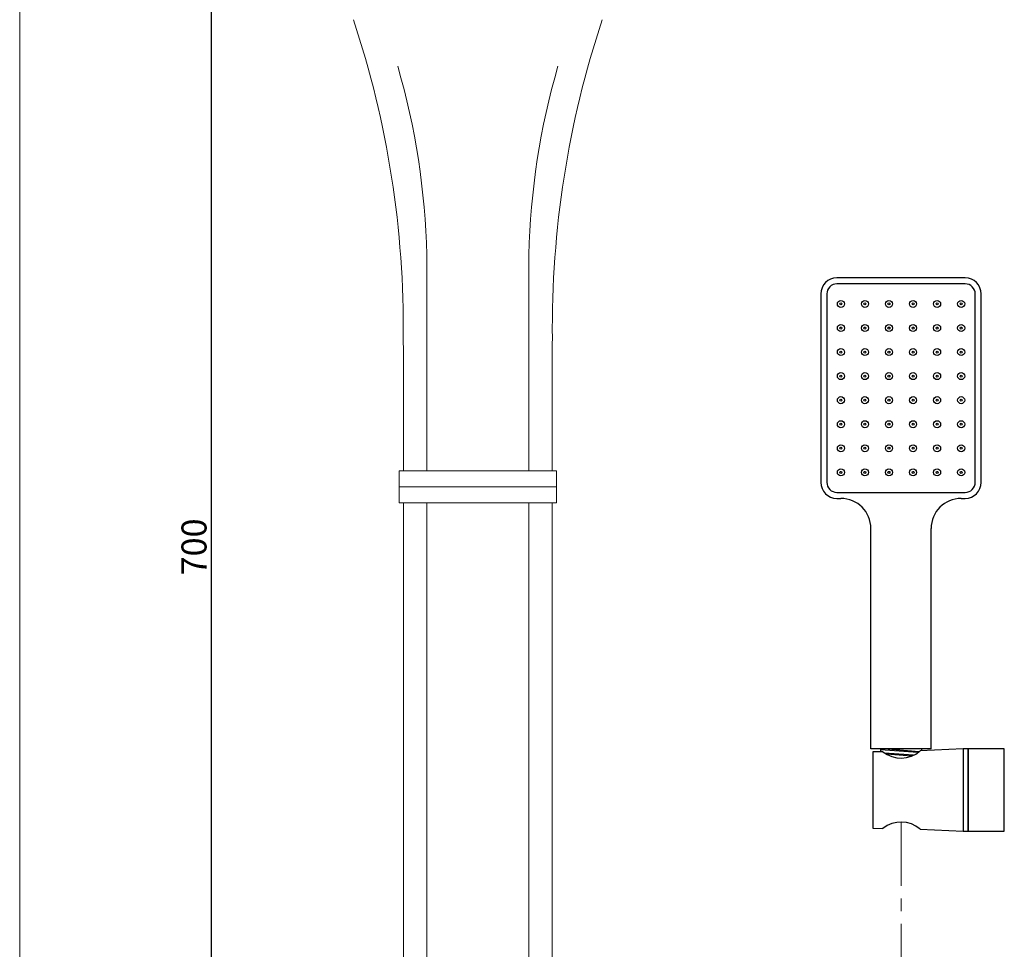
# Model space of a CAD drawing. Units: millimetres. Extents: x 149 to 1199, y 95 to 1596.
# Drawn here: x 149 to 640, y 575 to 1039 of the extents above; entities that cross this region are included whole.
import ezdxf

# ---------------------------------------------------------------- set-up
doc = ezdxf.new("R2010")
doc.units = ezdxf.units.MM
doc.linetypes.add('CENTER', pattern=[50.8, 31.75, -6.35, 6.35, -6.35])
doc.layers.get('Defpoints').update_dxf_attribs({"color": 8})
for name, color, linetype, lineweight in [('DIM', 3, 'Continuous', 5), ('I', 7, 'Continuous', 15), ('PV', 7, 'Continuous', 15)]:
    doc.layers.add(name, color=color, linetype=linetype, lineweight=lineweight)
doc.styles.get("Standard").update_dxf_attribs({"font": 'arial.ttf'})
doc.dimstyles.new('ISO-25', dxfattribs={"dimtxt": 12.5, "dimasz": 12.5, "dimexe": 1.25, "dimexo": 0.625, "dimtad": 1, "dimtxsty": 'Standard', "dimcen": 2.5, "dimadec": 0, "dimazin": 0, "dimtfac": 1, "dimtmove": 0, "dimatfit": 3, "dimfxl": 1, "dimarcsym": 0})

# ---------------------------------------------------------------- blocks, each defined once
blk = doc.blocks.new('*D9')
at = {"layer": 'Defpoints', "color": 0, "transparency": 16777216}
for p in [(377.75, 1126.35), (244.81, 424.74), (377.75, 424.74)]:
    blk.add_point(p, dxfattribs=at)
at = {"layer": 'DIM', "color": 0, "lineweight": -2, "transparency": 16777216}
for p, q in [((377.13, 1126.35), (243.56, 1126.35)), ((244.81, 1113.85), (244.81, 437.24)), ((377.13, 424.74), (243.56, 424.74))]:
    blk.add_line(p, q, dxfattribs=at)
at = {"layer": 'DIM', "color": 0, "transparency": 16777216}
for points in [[(242.73, 1113.85), (246.9, 1113.85), (244.81, 1126.35)], [(242.73, 437.24), (246.9, 437.24), (244.81, 424.74)]]:
    blk.add_solid(points, dxfattribs=at)
at = {"layer": 'DIM', "color": 0, "transparency": 16777216, "insert": (237.81, 775.54), "char_height": 12.5, "attachment_point": 5, "rotation": 90}
blk.add_mtext('700', dxfattribs=at)

msp = doc.modelspace()

# ---------------------------------------------------------------- linework, layer by layer
for p, q in [((620.826, 909.74), (556.826, 909.74)), ((548.826, 901.74), (548.826, 807.74)), ((628.826, 807.74), (628.826, 901.74)), ((556.826, 799.74), (558.826, 799.74)), ((618.826, 799.74), (620.826, 799.74)), ((573.826, 674.74), (573.826, 784.74)), ((603.826, 674.74), (603.826, 784.74)), ((603.826, 674.74), (573.826, 674.74)), ((579.796, 673.35), (574.846, 673.24)), ((574.846, 673.24), (574.846, 635.24)), ((578.576, 674.74), (578.576, 673.323)), ((599.076, 674.74), (578.576, 674.74)), ((597.275, 672.907), (578.576, 674.388)), ((597.87, 673.362), (580.47, 674.74)), ((619.846, 674.74), (598.346, 673.762)), ((599.076, 674.74), (599.076, 673.795)), ((595.037, 671.58), (580.64, 672.72)), ((594.057, 671.156), (581.541, 672.147)), ((574.846, 635.24), (579.796, 635.13)), ((598.346, 634.718), (619.846, 633.74))]:
    msp.add_line(p, q)
msp.add_lwpolyline([(620.826, 906.74), (556.826, 906.74, 0.4142136), (551.826, 901.74), (551.826, 807.74, 0.4142136), (556.826, 802.74), (620.826, 802.74, 0.4142136), (625.826, 807.74), (625.826, 901.74, 0.4142136)], format="xyb", close=True)
for points in [[(622.346, 674.74), (619.846, 674.74), (619.846, 633.74), (622.346, 633.74)], [(640.346, 674.74), (622.346, 674.74), (622.346, 633.74), (640.346, 633.74)]]:
    msp.add_lwpolyline(points, close=True)
for centre, radius in [((558.826, 896.74), 1.75), ((558.826, 896.74), 0.5), ((570.826, 896.74), 1.75), ((570.826, 896.74), 0.5), ((582.826, 896.74), 1.75), ((582.826, 896.74), 0.5), ((594.826, 896.74), 1.75), ((594.826, 896.74), 0.5), ((606.826, 896.74), 1.75), ((606.826, 896.74), 0.5), ((618.826, 896.74), 1.75), ((618.826, 896.74), 0.5), ((558.826, 884.74), 1.75), ((558.826, 884.74), 0.5), ((570.826, 884.74), 1.75), ((570.826, 884.74), 0.5), ((582.826, 884.74), 1.75), ((582.826, 884.74), 0.5), ((594.826, 884.74), 1.75), ((594.826, 884.74), 0.5), ((606.826, 884.74), 1.75), ((606.826, 884.74), 0.5), ((618.826, 884.74), 1.75), ((618.826, 884.74), 0.5), ((558.826, 872.74), 1.75), ((570.826, 872.74), 1.75), ((582.826, 872.74), 1.75), ((594.826, 872.74), 1.75), ((606.826, 872.74), 1.75), ((618.826, 872.74), 1.75), ((558.826, 872.74), 0.5), ((570.826, 872.74), 0.5), ((582.826, 872.74), 0.5), ((594.826, 872.74), 0.5), ((606.826, 872.74), 0.5), ((618.826, 872.74), 0.5), ((558.826, 860.74), 1.75), ((558.826, 860.74), 0.5), ((570.826, 860.74), 1.75), ((570.826, 860.74), 0.5), ((582.826, 860.74), 1.75), ((582.826, 860.74), 0.5), ((594.826, 860.74), 1.75), ((594.826, 860.74), 0.5), ((606.826, 860.74), 1.75), ((606.826, 860.74), 0.5), ((618.826, 860.74), 1.75), ((618.826, 860.74), 0.5), ((558.826, 848.74), 1.75), ((570.826, 848.74), 1.75), ((582.826, 848.74), 1.75), ((594.826, 848.74), 1.75), ((606.826, 848.74), 1.75), ((618.826, 848.74), 1.75), ((558.826, 848.74), 0.5), ((570.826, 848.74), 0.5), ((582.826, 848.74), 0.5), ((594.826, 848.74), 0.5), ((606.826, 848.74), 0.5), ((618.826, 848.74), 0.5), ((558.826, 836.74), 1.75), ((558.826, 836.74), 0.5), ((570.826, 836.74), 1.75), ((570.826, 836.74), 0.5), ((582.826, 836.74), 1.75), ((582.826, 836.74), 0.5), ((594.826, 836.74), 1.75), ((594.826, 836.74), 0.5), ((606.826, 836.74), 1.75), ((606.826, 836.74), 0.5), ((618.826, 836.74), 1.75), ((618.826, 836.74), 0.5), ((558.826, 824.74), 1.75), ((558.826, 824.74), 0.5), ((570.826, 824.74), 1.75), ((570.826, 824.74), 0.5), ((582.826, 824.74), 1.75), ((582.826, 824.74), 0.5), ((594.826, 824.74), 1.75), ((594.826, 824.74), 0.5), ((606.826, 824.74), 1.75), ((606.826, 824.74), 0.5), ((618.826, 824.74), 1.75), ((618.826, 824.74), 0.5), ((558.826, 812.74), 1.75), ((558.826, 812.74), 0.5), ((570.826, 812.74), 1.75), ((570.826, 812.74), 0.5), ((582.826, 812.74), 1.75), ((582.826, 812.74), 0.5), ((594.826, 812.74), 1.75), ((594.826, 812.74), 0.5), ((606.826, 812.74), 1.75), ((606.826, 812.74), 0.5), ((618.826, 812.74), 1.75), ((618.826, 812.74), 0.5)]:
    msp.add_circle(centre, radius)
for centre, radius, start, end in [((556.826, 901.74), 8, 90, 180), ((620.826, 901.74), 8, 0, 90), ((556.826, 807.74), 8, 180, 270), ((620.826, 807.74), 8, 270, 0), ((558.826, 784.74), 15, 0, 90), ((618.826, 784.74), 15, 90, 180), ((588.825, 684.6), 14.427, 231.24612, 311.29994), ((588.826, 623.883), 14.423, 48.69522, 128.75872)]:
    msp.add_arc(centre, radius, start, end)
at = {"layer": 'I'}
msp.add_line((149.248, 111.08), (149.248, 1595.929), dxfattribs=at)
at = {"layer": 'PV'}
for p, q in [((352.253, 921.222), (352.253, 813.531)), ((403.253, 921.222), (403.253, 813.531)), ((340.753, 843.847), (340.753, 813.531)), ((414.753, 843.847), (414.753, 813.531)), ((338.553, 813.531), (338.553, 797.531)), ((416.953, 813.531), (338.553, 813.531)), ((416.953, 813.531), (416.953, 797.531)), ((416.953, 805.531), (338.553, 805.531)), ((416.953, 797.531), (338.553, 797.531)), ((340.753, 797.531), (340.753, 539.738)), ((352.253, 797.531), (352.253, 539.738)), ((403.253, 797.531), (403.253, 539.738)), ((414.753, 797.531), (414.753, 539.738))]:
    msp.add_line(p, q, dxfattribs=at)
at = {"layer": 'PV', "linetype": 'CENTER'}
msp.add_line((588.826, 638.306), (588.826, 548.438), dxfattribs=at)
at = {"layer": 'PV'}
for centre, radius, start, end in [((-147.779, 884.59), 488.374, 359.39148, 18.37464), ((903.286, 884.59), 488.374, 161.62536, 180.60852), ((-13.687, 913.178), 366.029, 1.25925, 16.20166), ((769.194, 913.178), 366.029, 163.79834, 178.74075), ((-2063.035, 849.065), 2403.794, 359.875633, 0.723136), ((2818.542, 849.065), 2403.794, 179.276864, 180.124367)]:
    msp.add_arc(centre, radius, start, end, dxfattribs=at)

# ---------------------------------------------------------------- dimensions: what is measured, and where the dimension line sits
at = {"layer": 'DIM'}
dim = msp.add_linear_dim(base=(244.814, 424.738), p1=(377.753, 1126.346), p2=(377.753, 424.738), angle=90, text='700', dimstyle='ISO-25', dxfattribs=at)
dim.commit()
dim.dimension.update_dxf_attribs({"geometry": '*D9', "text_midpoint": (237.807, 775.542)})

doc.saveas('drawing.dxf')
